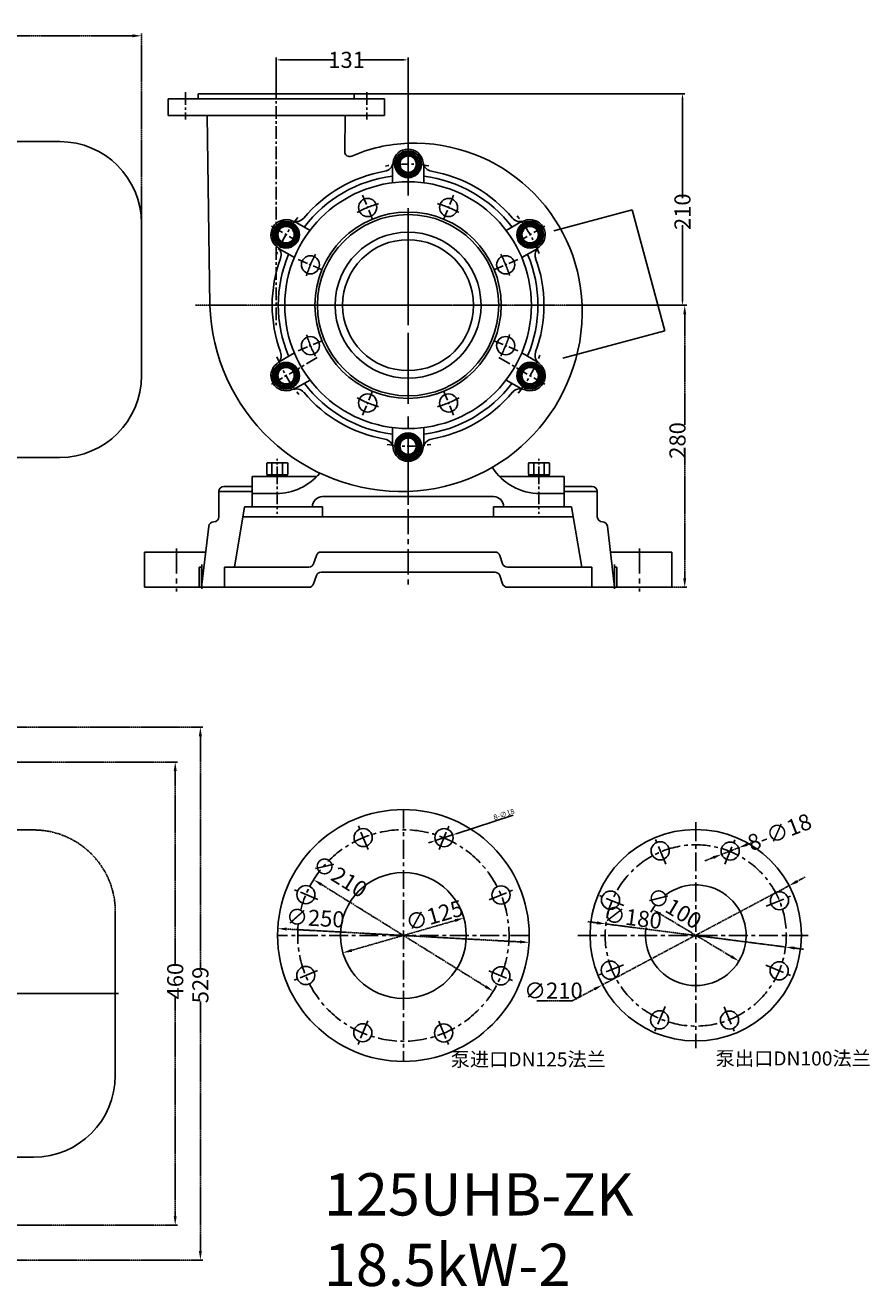
# Model space of a CAD drawing. Extents: x 6141 to 8406, y -33 to 1219.
# Drawn here: x 7567 to 8406, y -33 to 1219 of the extents above; entities that cross this region are included whole.
import ezdxf

# ---------------------------------------------------------------- set-up
doc = ezdxf.new("R2010")
doc.units = 0
doc.header["$MEASUREMENT"] = 0
doc.linetypes.add('CENTER', pattern=[2, 1.25, -0.25, 0.25, -0.25])
doc.linetypes.add('YSYWPCG_CENTER', pattern=[0.7, 0.5, -0.1, 0, -0.1])
doc.layers.get('0').update_dxf_attribs({"linetype": 'CONTINUOUS'})
doc.layers.get('DEFPOINTS').update_dxf_attribs({"linetype": 'CONTINUOUS'})
for name, color, linetype in [('1', 7, 'CONTINUOUS'), ('2', 1, 'CONTINUOUS'), ('5', 4, 'CENTER'), ('YSYWPCG_CENTER', 4, 'YSYWPCG_CENTER')]:
    doc.layers.add(name, color=color, linetype=linetype)
doc.layers.add('粗实线', color=7, linetype='CONTINUOUS', lineweight=40)
doc.styles.get("Standard").update_dxf_attribs({"font": 'txt.shx', "width": 0.65, "height": 5.25})
doc.styles.add('样式 1', font='txt.shx', dxfattribs={"width": 0.65, "height": 16})
doc.dimstyles.new('ISO-25_WS', dxfattribs={"dimscale": 1.414141, "dimtxt": 2.5, "dimasz": 2.5, "dimexe": 1.25, "dimexo": 0.625, "dimtad": 1, "dimdec": 4, "dimdsep": 46, "dimtxsty": 'Standard', "dimcen": 2.5, "dimadec": 0, "dimazin": 0, "dimtfac": 1, "dimtdec": 4, "dimtmove": 0, "dimatfit": 3, "dimfxl": 0, "dimtolj": 1, "dimtzin": 0, "dimarcsym": 0})
doc.dimstyles.get("Standard").update_dxf_attribs({"dimscale": 1.5, "dimtxt": 3.5, "dimasz": 3.5, "dimexe": 1.5, "dimexo": 0, "dimgap": 1.5, "dimtad": 1, "dimdec": 0, "dimzin": 0, "dimdsep": 46, "dimtxsty": 'Standard', "dimcen": 0, "dimclrd": 256, "dimclre": 256, "dimclrt": 256, "dimadec": 0, "dimazin": 0, "dimtfac": 1, "dimtdec": 4, "dimtmove": 2, "dimatfit": 3, "dimfxl": 0, "dimtolj": 1, "dimtzin": 0, "dimarcsym": 0})
doc.dimstyles.new('副本 (3)STANDARD', dxfattribs={"dimscale": 1.5, "dimtxt": 6, "dimasz": 6, "dimexe": 1.5, "dimexo": 0, "dimgap": 1.5, "dimtad": 1, "dimtoh": 1, "dimdec": 0, "dimzin": 0, "dimdsep": 46, "dimtxsty": '样式 1', "dimcen": 0, "dimclrd": 1, "dimclre": 1, "dimclrt": 1, "dimadec": 0, "dimazin": 0, "dimtfac": 1, "dimtdec": 0, "dimtmove": 2, "dimatfit": 3, "dimfxl": 0, "dimtolj": 1, "dimtzin": 0, "dimarcsym": 0})

# ---------------------------------------------------------------- blocks, each defined once
blk = doc.blocks.new('A$C3DAD0F62')
at = {"layer": '1'}
for p, q in [((120.6, 295.8), (120.6, 278.2)), ((151.7, 295.8), (151.7, 278.2)), ((23.4, 239.7), (38.7, 230.9)), ((248.8, 239.7), (233.6, 230.9)), ((7.9, 212.7), (23.1, 203.9)), ((264.4, 212.7), (249.1, 203.9)), ((7.9, 100.6), (23.1, 109.4)), ((264.4, 100.6), (249.1, 109.4)), ((23.4, 73.6), (38.7, 82.4)), ((248.8, 73.6), (233.6, 82.4)), ((120.6, 17.5), (120.6, 35.1)), ((151.7, 17.5), (151.7, 35.1))]:
    blk.add_line(p, q, dxfattribs=at)
for centre, radius in [((136.1, 156.7), 122.5), ((95.9, 253.7), 9), ((176.3, 253.7), 9), ((136.1, 156.7), 92.5), ((136.1, 156.7), 90), ((136.1, 156.7), 65), ((39.1, 196.8), 9), ((233.1, 196.8), 9), ((39.1, 116.5), 9), ((233.1, 116.5), 9), ((95.9, 59.6), 9), ((176.3, 59.6), 9)]:
    blk.add_circle(centre, radius, dxfattribs=at)
for centre, radius, start, end in [((136.1, 296.7), 15, 6.5624, 173.4376), ((136.1, 156.7), 135, 99.8625, 140.1375), ((111.3, 299.5), 10, 279.8625, 353.4376), ((161, 299.5), 10, 186.5624, 260.1375), ((136.1, 156.7), 135, 39.8625, 80.1375), ((136.1, 156.7), 129, 97.0078, 142.9922), ((136.1, 156.7), 129, 37.0078, 82.9922), ((14.9, 226.7), 15, 66.5624, 233.4376), ((24.8, 249.6), 10, 246.5624, 320.1375), ((247.4, 249.6), 10, 219.8625, 293.4376), ((257.4, 226.7), 15, 306.5624, 113.4376), ((136.1, 156.7), 72.5, 0.2464, 0), ((0, 206.6), 10, 339.8625, 53.4376), ((272.3, 206.6), 10, 126.5624, 200.1375), ((136.1, 156.7), 135, 159.8625, 200.1375), ((136.1, 156.7), 129, 157.0078, 202.9922), ((136.1, 156.7), 129, 337.0078, 22.9922), ((136.1, 156.7), 135, 339.8625, 20.1375), ((0, 106.7), 10, 306.5624, 20.1375), ((272.3, 106.7), 10, 159.8625, 233.4376), ((14.9, 86.7), 15, 126.5624, 293.4376), ((257.4, 86.7), 15, 246.5624, 53.4376), ((136.1, 156.7), 129, 217.0078, 262.9922), ((136.1, 156.7), 129, 277.0078, 322.9922), ((24.8, 63.7), 10, 39.8625, 113.4376), ((136.1, 156.7), 135, 219.8625, 260.1375), ((136.1, 156.7), 135, 279.8625, 320.1375), ((247.4, 63.7), 10, 66.5624, 140.1375), ((111.3, 13.8), 10, 6.5624, 80.1375), ((136.1, 16.7), 15, 186.5624, 353.4376), ((161, 13.8), 10, 99.8625, 173.4376)]:
    blk.add_arc(centre, radius, start, end, dxfattribs=at)
at = {"layer": '5', "ltscale": 10}
for p, q in [((136.1, 313.3), (136.1, 287.1)), ((0.5, 235), (23.2, 221.9)), ((271.8, 235), (249.1, 221.9)), ((0.5, 78.3), (48, 105.8)), ((271.8, 78.3), (224.3, 105.8)), ((136.1, 0), (136.1, 26.2))]:
    blk.add_line(p, q, dxfattribs=at)
at = {"layer": '5', "ltscale": 8}
for p, q in [((100.8, 241.8), (90.9, 265.9)), ((171.4, 241.8), (181.4, 265.9)), ((50.9, 191.9), (26.9, 201.9)), ((221.3, 191.9), (245.3, 201.9)), ((50.9, 121.4), (26.9, 111.4)), ((221.3, 121.4), (245.3, 111.4)), ((100.8, 71.5), (90.9, 47.4)), ((171.4, 71.5), (181.4, 47.4))]:
    blk.add_line(p, q, dxfattribs=at)
at = {"layer": '5', "ltscale": 30}
for p, q in [((136.1, 249.2), (136.1, 64.2)), ((1.1, 156.7), (271.1, 156.7))]:
    blk.add_line(p, q, dxfattribs=at)
at = {"layer": '5', "ltscale": 10}
for start, end in [(81.4735, 99.2399), (141.4735, 159.2399), (21.4735, 39.2399), (201.4735, 219.2399), (321.4735, 339.2399), (261.4735, 279.2399)]:
    blk.add_arc((136.1, 156.7), 140, start, end, dxfattribs=at)
at = {"layer": '5', "ltscale": 30}
for start, end in [(106.2156, 118.8195), (61.2156, 73.8195), (151.2156, 163.8195), (16.2156, 28.8195), (196.2156, 208.8195), (331.2156, 343.8195), (241.2156, 253.8195), (286.2156, 298.8195)]:
    blk.add_arc((136.1, 156.7), 105, start, end, dxfattribs=at)
at = {"layer": '粗实线'}
for points in [[(141.6, 287.1), (147.1, 296.7), (141.6, 306.2), (130.6, 306.2), (125.1, 296.7), (130.6, 287.1)], [(25.9, 226.7), (20.4, 236.2), (9.4, 236.2), (3.9, 226.7), (9.4, 217.1), (20.4, 217.1)], [(251.9, 217.1), (262.9, 217.1), (268.4, 226.7), (262.9, 236.2), (251.9, 236.2), (246.4, 226.7)], [(20.4, 96.2), (9.4, 96.2), (3.9, 86.7), (9.4, 77.1), (20.4, 77.1), (25.9, 86.7)], [(246.4, 86.7), (251.9, 77.1), (262.9, 77.1), (268.4, 86.7), (262.9, 96.2), (251.9, 96.2)], [(130.6, 26.2), (125.1, 16.7), (130.6, 7.1), (141.6, 7.1), (147.1, 16.7), (141.6, 26.2)]]:
    blk.add_lwpolyline(points, close=True, dxfattribs=at)
for centre, radius in [((136.1, 296.7), 13), ((136.1, 296.6), 11), ((136.1, 296.7), 8.52), ((14.8, 226.7), 13), ((257.4, 226.7), 13), ((14.9, 226.7), 11), ((14.9, 226.7), 8.52), ((257.4, 226.6), 11), ((257.4, 226.7), 8.52), ((14.8, 86.6), 13), ((14.9, 86.7), 11), ((14.9, 86.7), 8.52), ((257.5, 86.7), 13), ((257.4, 86.7), 11), ((257.4, 86.7), 8.52), ((136.2, 16.6), 13), ((136.1, 16.7), 11), ((136.1, 16.7), 8.52)]:
    blk.add_circle(centre, radius, dxfattribs=at)
blk = doc.blocks.new('*D8')
at = {"layer": '2', "lineweight": -2, "transparency": 16777216}
for p, q in [((4106.5, -407.7), (4434.9, -407.7)), ((4432.6, -412.9), (4432.6, -511.4)), ((4432.6, -612.6), (4432.6, -538.4)), ((4342.2, -617.8), (4434.9, -617.8))]:
    blk.add_line(p, q, dxfattribs=at)
at = {"layer": '2', "transparency": 16777216}
for points in [[(4431.7, -412.9), (4433.5, -412.9), (4432.6, -407.7)], [(4431.7, -612.6), (4433.5, -612.6), (4432.6, -617.8)]]:
    blk.add_solid(points, dxfattribs=at)
at = {"layer": 'DEFPOINTS', "color": 0, "transparency": 16777216}
for p in [(4106.5, -407.7), (4432.6, -407.7), (4342.2, -617.8)]:
    blk.add_point(p, dxfattribs=at)
at = {"layer": '2', "transparency": 16777216, "insert": (4432.6, -524.9), "char_height": 16, "attachment_point": 5, "rotation": 90, "style": '样式 1'}
blk.add_mtext('\\A1;210', dxfattribs=at)
blk = doc.blocks.new('*D9')
at = {"layer": '2', "lineweight": -2, "transparency": 16777216}
for p, q in [((4029, -400.1), (4029, -371.8)), ((4034.3, -374.1), (4086.2, -374.1)), ((4154.8, -374.1), (4111.5, -374.1)), ((4160, -446.4), (4160, -371.8))]:
    blk.add_line(p, q, dxfattribs=at)
at = {"layer": '2', "transparency": 16777216}
for points in [[(4034.3, -373.2), (4034.3, -375), (4029, -374.1)], [(4154.8, -373.2), (4154.8, -375), (4160, -374.1)]]:
    blk.add_solid(points, dxfattribs=at)
at = {"layer": 'DEFPOINTS', "color": 0, "transparency": 16777216}
for p in [(4160, -374.1), (4029, -400.1), (4160, -446.4)]:
    blk.add_point(p, dxfattribs=at)
at = {"layer": '2', "transparency": 16777216, "insert": (4098.9, -374.1), "char_height": 16, "attachment_point": 5, "style": '样式 1'}
blk.add_mtext('\\A1;131', dxfattribs=at)
blk = doc.blocks.new('A$C48787427')
at = {"layer": '1'}
for p, q in [((1.4, 10), (1.4, 20)), ((3, 20), (1.4, 20)), ((3, 16.5), (1.4, 16.5)), ((3, 10), (3, 20)), ((1.4, 10), (1.4, 0)), ((3, 3.5), (1.4, 3.5)), ((3, 10), (3, 0)), ((3, 0), (1.4, 0))]:
    blk.add_line(p, q, dxfattribs=at)
at = {"layer": '5', "ltscale": 8}
blk.add_line((3.5, 10), (0, 10), dxfattribs=at)
blk = doc.blocks.new('A$C5A445DE8')
at = {"layer": '1'}
for p, q in [((1.8, 19.8), (1.8, 1)), ((12.9, 20.8), (2.8, 20.8)), ((12.9, 15.6), (2.8, 15.6)), ((13.9, 19.8), (13.9, 1)), ((12.9, 5.2), (2.8, 5.2)), ((12.9, 0), (2.8, 0))]:
    blk.add_line(p, q, dxfattribs=at)
for centre, start, end in [((2.8, 19.8), 90, 180), ((2.8, 16.6), 180, 270), ((2.8, 14.6), 90, 180), ((12.9, 19.8), 360, 90), ((12.9, 16.6), 270, 0), ((12.9, 14.6), 0, 90), ((2.8, 6.2), 180, 270), ((2.8, 4.2), 90, 180), ((2.8, 1), 180, 270), ((12.9, 6.2), 270, 0), ((12.9, 4.2), 360, 90), ((12.9, 1), 270, 360)]:
    blk.add_arc(centre, 1, start, end, dxfattribs=at)
at = {"layer": '5', "ltscale": 8}
blk.add_line((0, 10.4), (17.7, 10.4), dxfattribs=at)
blk = doc.blocks.new('*D17')
at = {"layer": '5', "color": 1, "lineweight": -2, "transparency": 16777216}
for p, q in [((6198.6, 1022.4), (6198.6, 1210.9)), ((6207.6, 1208.7), (6907.5, 1208.7)), ((7673.9, 1208.7), (6946.7, 1208.7)), ((7682.9, 1022.4), (7682.9, 1210.9))]:
    blk.add_line(p, q, dxfattribs=at)
at = {"layer": '5', "color": 1, "transparency": 16777216}
for points in [[(6207.6, 1210.2), (6207.6, 1207.2), (6198.6, 1208.7)], [(7673.9, 1210.2), (7673.9, 1207.2), (7682.9, 1208.7)]]:
    blk.add_solid(points, dxfattribs=at)
at = {"layer": 'DEFPOINTS', "color": 0, "transparency": 16777216}
for p in [(6198.6, 1208.7), (6198.6, 1022.4), (7682.9, 1022.4)]:
    blk.add_point(p, dxfattribs=at)
at = {"layer": '5', "color": 1, "transparency": 16777216, "insert": (6927.1, 1208.7), "char_height": 16, "attachment_point": 5, "style": '样式 1'}
blk.add_mtext('\\A1;1484', dxfattribs=at)
blk = doc.blocks.new('*D19')
at = {"layer": '5', "color": 1, "lineweight": -2, "transparency": 16777216}
for p, q in [((7414.5, 487.6), (7718.7, 487.6)), ((7716.4, 478.6), (7716.4, 285.2)), ((7716.4, 36.6), (7716.4, 254.7)), ((7414.5, 27.6), (7718.7, 27.6))]:
    blk.add_line(p, q, dxfattribs=at)
at = {"layer": '5', "color": 1, "transparency": 16777216}
for points in [[(7714.9, 478.6), (7717.9, 478.6), (7716.4, 487.6)], [(7714.9, 36.6), (7717.9, 36.6), (7716.4, 27.6)]]:
    blk.add_solid(points, dxfattribs=at)
at = {"layer": 'DEFPOINTS', "color": 0, "transparency": 16777216}
for p in [(7414.5, 487.6), (7414.5, 27.6), (7716.4, 27.6)]:
    blk.add_point(p, dxfattribs=at)
at = {"layer": '5', "color": 1, "transparency": 16777216, "insert": (7716.4, 270), "char_height": 16, "attachment_point": 5, "rotation": 90, "style": '样式 1'}
blk.add_mtext('\\A1;460', dxfattribs=at)
blk = doc.blocks.new('*D20')
at = {"layer": '5', "color": 1, "lineweight": -2, "transparency": 16777216}
for p, q in [((7390, 522.1), (7743.7, 522.1)), ((7741.4, 513.1), (7741.4, 282.3)), ((7741.4, 2.1), (7741.4, 250.1)), ((7390, -6.9), (7743.7, -6.9))]:
    blk.add_line(p, q, dxfattribs=at)
at = {"layer": '5', "color": 1, "transparency": 16777216}
for points in [[(7739.9, 513.1), (7742.9, 513.1), (7741.4, 522.1)], [(7739.9, 2.1), (7742.9, 2.1), (7741.4, -6.9)]]:
    blk.add_solid(points, dxfattribs=at)
at = {"layer": 'DEFPOINTS', "color": 0, "transparency": 16777216}
for p in [(7390, 522.1), (7390, -6.9), (7741.4, -6.9)]:
    blk.add_point(p, dxfattribs=at)
at = {"layer": '5', "color": 1, "transparency": 16777216, "insert": (7741.4, 266.2), "char_height": 16, "attachment_point": 5, "rotation": 90, "style": '样式 1'}
blk.add_mtext('\\A1;529', dxfattribs=at)
blk = doc.blocks.new('*D21')
at = {"layer": '5', "color": 1, "lineweight": -2, "transparency": 16777216}
for p, q in [((8209.8, 941.1), (8224.8, 941.1)), ((8222.6, 932.1), (8222.6, 822.2)), ((8222.6, 670.1), (8222.6, 791.7)), ((8209.8, 661.1), (8224.8, 661.1))]:
    blk.add_line(p, q, dxfattribs=at)
at = {"layer": '5', "color": 1, "transparency": 16777216}
for points in [[(8221.1, 932.1), (8224.1, 932.1), (8222.6, 941.1)], [(8221.1, 670.1), (8224.1, 670.1), (8222.6, 661.1)]]:
    blk.add_solid(points, dxfattribs=at)
at = {"layer": 'DEFPOINTS', "color": 0, "transparency": 16777216}
for p in [(8209.8, 941.1), (8222.6, 941.1), (8209.8, 661.1)]:
    blk.add_point(p, dxfattribs=at)
at = {"layer": '5', "color": 1, "transparency": 16777216, "insert": (8215.4, 806.9), "char_height": 16, "attachment_point": 5, "rotation": 90, "style": '样式 1'}
blk.add_mtext('\\A1;280', dxfattribs=at)
blk = doc.blocks.new('*D27')
at = {"layer": '5', "color": 1, "lineweight": -2, "transparency": 16777216}
for p, q in [((8326.3, 364.8), (8140.8, 266.3)), ((8334.2, 369.1), (8342.2, 373.3)), ((8110.8, 250.4), (8132.9, 262.1)), ((8075.6, 250.4), (8110.8, 250.4))]:
    blk.add_line(p, q, dxfattribs=at)
at = {"layer": '5', "color": 1, "transparency": 16777216}
for points in [[(8333.5, 370.4), (8334.9, 367.7), (8326.3, 364.8)], [(8132.2, 263.4), (8133.6, 260.8), (8140.8, 266.3)]]:
    blk.add_solid(points, dxfattribs=at)
at = {"layer": 'DEFPOINTS', "color": 0, "transparency": 16777216}
for p in [(8326.3, 364.8), (8140.8, 266.3)]:
    blk.add_point(p, dxfattribs=at)
at = {"layer": '5', "color": 1, "transparency": 16777216, "insert": (8092.1, 260.6), "char_height": 16, "attachment_point": 5, "style": '样式 1'}
blk.add_mtext('\\A1;∅210', dxfattribs=at)
blk = doc.blocks.new('*D28')
at = {"layer": '5', "color": 1, "lineweight": -2, "transparency": 16777216}
for p, q in [((8259.3, 395.9), (8276.1, 402.4)), ((8284.5, 405.6), (8292.9, 408.8)), ((8250.9, 392.7), (8242.5, 389.5))]:
    blk.add_line(p, q, dxfattribs=at)
at = {"layer": '5', "color": 1, "transparency": 16777216}
for points in [[(8284, 407), (8285.1, 404.2), (8276.1, 402.4)], [(8250.4, 394.1), (8251.5, 391.3), (8259.3, 395.9)]]:
    blk.add_solid(points, dxfattribs=at)
at = {"layer": 'DEFPOINTS', "color": 0, "transparency": 16777216}
for p in [(8276.1, 402.4), (8259.3, 395.9)]:
    blk.add_point(p, dxfattribs=at)
at = {"layer": '5', "color": 1, "transparency": 16777216, "insert": (8316.8, 418), "char_height": 16, "attachment_point": 5, "rotation": 20.9915, "style": '样式 1'}
blk.add_mtext('\\A1;8-∅18', dxfattribs=at)
blk = doc.blocks.new('*D29')
at = {"layer": '2', "color": 0, "lineweight": -2, "transparency": 16777216}
for p, q in [((8052, 434.9), (7995.4, 416.3)), ((7974.9, 409.6), (7992, 415.2)), ((7971.5, 408.5), (7968.2, 407.4))]:
    blk.add_line(p, q, dxfattribs=at)
at = {"layer": '2', "color": 0, "transparency": 16777216}
for points in [[(7995.2, 416.9), (7995.5, 415.8), (7992, 415.2)], [(7971.3, 409.1), (7971.7, 408), (7974.9, 409.6)]]:
    blk.add_solid(points, dxfattribs=at)
at = {"layer": 'DEFPOINTS', "color": 0, "transparency": 16777216}
for p in [(7992, 415.2), (7974.9, 409.6)]:
    blk.add_point(p, dxfattribs=at)
at = {"layer": '2', "color": 0, "transparency": 16777216, "insert": (8043, 435.7), "char_height": 5.25, "attachment_point": 5, "rotation": 18.1563}
blk.add_mtext('\\A1;8-∅18', dxfattribs=at)
blk = doc.blocks.new('*D22')
at = {"layer": '5', "color": 1, "lineweight": -2, "transparency": 16777216}
for p, q in [((8135.4, 327.9), (8126.4, 329.1)), ((8322.8, 303.9), (8144.3, 326.8)), ((8331.8, 302.8), (8340.7, 301.7))]:
    blk.add_line(p, q, dxfattribs=at)
at = {"layer": '5', "color": 1, "transparency": 16777216}
for points in [[(8135.6, 329.4), (8135.2, 326.4), (8144.3, 326.8)], [(8332, 304.3), (8331.6, 301.3), (8322.8, 303.9)]]:
    blk.add_solid(points, dxfattribs=at)
at = {"layer": 'DEFPOINTS', "color": 0, "transparency": 16777216}
for p in [(8144.3, 326.8), (8322.8, 303.9)]:
    blk.add_point(p, dxfattribs=at)
at = {"layer": '5', "color": 1, "transparency": 16777216, "insert": (8170.9, 333.2), "char_height": 16, "attachment_point": 5, "rotation": 352.7142, "style": '样式 1'}
blk.add_mtext('\\A1;∅180', dxfattribs=at)
blk = doc.blocks.new('*D23')
at = {"layer": '5', "color": 1, "lineweight": -2, "transparency": 16777216}
blk.add_line((7891.7, 300.6), (7994.5, 330.2), dxfattribs=at)
at = {"layer": '5', "color": 1, "transparency": 16777216}
for points in [[(7994.1, 331.6), (7994.9, 328.7), (8003.2, 332.7)], [(7891.3, 302), (7892.1, 299.1), (7883, 298.1)]]:
    blk.add_solid(points, dxfattribs=at)
at = {"layer": 'DEFPOINTS', "color": 0, "transparency": 16777216}
for p in [(8003.2, 332.7), (7883, 298.1)]:
    blk.add_point(p, dxfattribs=at)
at = {"layer": '5', "color": 1, "transparency": 16777216, "insert": (7973.9, 335.3), "char_height": 16, "attachment_point": 5, "rotation": 16.0631, "style": '样式 1'}
blk.add_mtext('\\A1;∅125', dxfattribs=at)
blk = doc.blocks.new('*D24')
at = {"layer": '5', "color": 1, "lineweight": -2, "transparency": 16777216}
blk.add_line((8024.7, 264.7), (7861.6, 366), dxfattribs=at)
at = {"layer": '5', "color": 1, "transparency": 16777216}
for points in [[(7862.3, 367.3), (7860.8, 364.7), (7853.9, 370.8)], [(8025.4, 266), (8023.9, 263.4), (8032.3, 260)]]:
    blk.add_solid(points, dxfattribs=at)
at = {"layer": 'DEFPOINTS', "color": 0, "transparency": 16777216}
for p in [(7853.9, 370.8), (8032.3, 260)]:
    blk.add_point(p, dxfattribs=at)
at = {"layer": '5', "color": 1, "transparency": 16777216, "insert": (7880.1, 374.1), "char_height": 16, "attachment_point": 5, "rotation": 328.1527, "style": '样式 1'}
blk.add_mtext('\\A1;∅210', dxfattribs=at)
blk = doc.blocks.new('*D25')
at = {"layer": '5', "color": 1, "lineweight": -2, "transparency": 16777216}
blk.add_line((8058.9, 309), (7827.3, 321.7), dxfattribs=at)
at = {"layer": '5', "color": 1, "transparency": 16777216}
for points in [[(7827.4, 323.2), (7827.2, 320.2), (7818.3, 322.2)], [(8059, 310.5), (8058.8, 307.5), (8067.9, 308.5)]]:
    blk.add_solid(points, dxfattribs=at)
at = {"layer": 'DEFPOINTS', "color": 0, "transparency": 16777216}
for p in [(7818.3, 322.2), (8067.9, 308.5)]:
    blk.add_point(p, dxfattribs=at)
at = {"layer": '5', "color": 1, "transparency": 16777216, "insert": (7855.6, 332.7), "char_height": 16, "attachment_point": 5, "rotation": 356.8585, "style": '样式 1'}
blk.add_mtext('\\A1;∅250', dxfattribs=at)
blk = doc.blocks.new('*D26')
at = {"layer": '5', "color": 1, "lineweight": -2, "transparency": 16777216}
blk.add_line((8268.7, 294.5), (8198.4, 336.7), dxfattribs=at)
at = {"layer": '5', "color": 1, "transparency": 16777216}
for points in [[(8199.2, 337.9), (8197.6, 335.4), (8190.7, 341.3)], [(8269.5, 295.8), (8268, 293.2), (8276.5, 289.9)]]:
    blk.add_solid(points, dxfattribs=at)
at = {"layer": 'DEFPOINTS', "color": 0, "transparency": 16777216}
for p in [(8190.7, 341.3), (8276.5, 289.9)]:
    blk.add_point(p, dxfattribs=at)
at = {"layer": '5', "color": 1, "transparency": 16777216, "insert": (8212.1, 342.7), "char_height": 16, "attachment_point": 5, "rotation": 329.0707, "style": '样式 1'}
blk.add_mtext('\\A1;∅100', dxfattribs=at)
blk = doc.blocks.new('A$C6E0954F4')
at = {"layer": '1'}
for p, q in [((107.5, 417.1), (30, 417.1)), ((30, 417.1), (30, 412.1)), ((107.5, 417.1), (185, 417.1)), ((185, 417.3), (185, 412.3)), ((107.5, 412.1), (0, 412.1)), ((0, 412.1), (0, 395.6)), ((107.5, 412.1), (215, 412.1)), ((215, 412.1), (215, 395.6)), ((0, 395.6), (107.5, 395.6)), ((41.6, 207.1), (39, 395.6)), ((215, 395.6), (107.5, 395.6)), ((175.5, 359.8), (176, 395.6)), ((83.5, 37.1), (147.7, 37.1)), ((83.5, 37.1), (83.5, 7.1)), ((393.5, 37.1), (329.3, 37.1)), ((393.5, 37.1), (393.5, 7.1)), ((107.5, 20.1), (83.5, 20.1)), ((238.5, 17.1), (153.5, 17.1)), ((238.5, 17.1), (323.5, 17.1)), ((369.5, 20.1), (393.5, 20.1)), ((143.5, 7.1), (83.5, 7.1)), ((333.5, 7.1), (393.5, 7.1))]:
    blk.add_line(p, q, dxfattribs=at)
for centre, radius, start, end in [((244.5, 213.1), 155, 92.2185, 113.5771), ((244.5, 201.1), 167, 2.0591, 92.0591), ((180.5, 359.8), 5, 179.2048, 293.5771), ((232.5, 213.1), 191, 181.8004, 271.8004), ((232.5, 201.1), 179, 271.9211, 1.9211), ((107.5, 76.1), 56, 270, 320.5449), ((369.5, 76.1), 56, 212.2782, 270), ((153.5, 7.1), 10, 90, 180), ((323.5, 7.1), 10, 0, 90)]:
    blk.add_arc(centre, radius, start, end, dxfattribs=at)
at = {"layer": '5', "ltscale": 10}
for p, q in [((17.5, 418.6), (17.5, 391.5)), ((107.5, 424.8), (107.5, 186.5)), ((197.5, 418.6), (197.5, 391.5)), ((108.5, 42), (108.5, 0)), ((368.5, 42), (368.5, 0))]:
    blk.add_line(p, q, dxfattribs=at)
at = {"layer": '5', "ltscale": 50}
for p, q in [((238.5, 378.5), (238.5, 189.4)), ((238.5, 171.6), (238.5, 7.6))]:
    blk.add_line(p, q, dxfattribs=at)
at = {"layer": '5'}
blk.add_line((27.3, 207.1), (420.7, 207.1), dxfattribs=at)
at = {"layer": 'DEFPOINTS', "color": 0, "linetype": 'ByBlock'}
blk.add_point((19, 444.5), dxfattribs=at)
at = {"layer": '2'}
blk.add_blockref('A$C3DAD0F62', (102.4, 50.5), dxfattribs=at)
at = {"layer": '2', "rotation": 90}
for name, p in [('A$C5A445DE8', (118.9, 36.9)), ('A$C48787427', (118.5, 35.8))]:
    blk.add_blockref(name, p, dxfattribs=at)
at = {"layer": '2', "xscale": -1, "rotation": 270}
for name, p in [('A$C5A445DE8', (358.1, 36.9)), ('A$C48787427', (358.5, 35.8))]:
    blk.add_blockref(name, p, dxfattribs=at)
at = {"layer": '2'}
dim = blk.add_linear_dim(base=(238.5, 450.8), p1=(107.5, 424.8), p2=(238.5, 378.5), dimstyle='Standard', override={"dimtoh": 1, "dimtxsty": '样式 1'}, dxfattribs=at)
dim.commit()
dim.dimension.update_dxf_attribs({"geometry": '*D9', "text_midpoint": (177.3, 450.8), "dimtype": 128, "insert": (-3921.5, 824.9)})
dim = blk.add_linear_dim(base=(511.1, 417.3), p1=(420.7, 207.1), p2=(185, 417.3), angle=90, dimstyle='Standard', override={"dimtoh": 1, "dimtxsty": '样式 1'}, dxfattribs=at)
dim.commit()
dim.dimension.update_dxf_attribs({"geometry": '*D8', "text_midpoint": (511.1, 300), "dimtype": 128, "insert": (-3921.5, 824.9)})

msp = doc.modelspace()

# ---------------------------------------------------------------- linework, layer by layer
for p, q in [((7198.40355, 1103.62418), (7601.65355, 1103.62418)), ((8170.53364, 1036.03195), (8092.43859, 1015.10644)), ((8202.75661, 915.77418), (8170.53364, 1036.03195)), ((7682.90355, 1022.37418), (7682.90355, 871.29051)), ((8202.75661, 915.77418), (8101.55332, 888.65684)), ((7601.65355, 790.04051), (7517.40355, 790.04051)), ((7575.65355, 420.11875), (7198.40355, 420.11875)), ((7656.90355, 176.36875), (7656.90355, 338.86875)), ((7343.15355, 95.11875), (7575.65355, 95.11875))]:
    msp.add_line(p, q)
for centre, start, end in [((7601.65355, 1022.37418), 0, 90), ((7601.65355, 871.29051), 270, 0), ((7575.65355, 176.36875), 270, 0)]:
    msp.add_arc(centre, 81.25, start, end)
at = {"layer": '1'}
for p, q in [((7792.75661, 756.12418), (7759.75661, 756.12418)), ((7759.75661, 756.12418), (7759.75661, 731.12418)), ((7764.75661, 761.12418), (7792.75661, 761.12418)), ((8130.75661, 761.12418), (8102.75661, 761.12418)), ((8102.75661, 756.12418), (8135.75661, 756.12418)), ((8135.75661, 756.12418), (8135.75661, 731.12418)), ((7775.25661, 681.12418), (7785.25661, 741.12418)), ((7785.25661, 741.12418), (7862.75661, 741.12418)), ((7862.75661, 741.12418), (7862.75661, 731.12418)), ((8110.25661, 741.12418), (8032.75661, 741.12418)), ((8032.75661, 741.12418), (8032.75661, 731.12418)), ((8120.25661, 681.12418), (8110.25661, 741.12418)), ((7783.58994, 731.12418), (7947.75661, 731.12418)), ((8111.92328, 731.12418), (7947.75661, 731.12418)), ((7749.7371, 721.70839), (7742.60955, 661.12418)), ((7754.75661, 726.12418), (7754.70286, 726.12418)), ((8140.75661, 726.12418), (8140.81036, 726.12418)), ((8145.77611, 721.70839), (8152.90367, 661.12418)), ((7685.75661, 696.12418), (7746.7272, 696.12418)), ((7685.75661, 661.12418), (7685.75661, 696.12418)), ((7853.89623, 684.54304), (7856.61699, 692.70532)), ((7861.36041, 696.12418), (7947.75661, 696.12418)), ((8034.15281, 696.12418), (7947.75661, 696.12418)), ((8041.61699, 684.54304), (8038.89623, 692.70532)), ((8209.75661, 696.12418), (8148.78602, 696.12418)), ((8209.75661, 661.12418), (8209.75661, 696.12418)), ((7740.25661, 681.12418), (7742.60955, 681.12418)), ((7740.25661, 661.12418), (7740.25661, 681.12418)), ((7742.60955, 681.12418), (7742.60955, 661.12418)), ((7765.25661, 681.12418), (7849.15281, 681.12418)), ((7765.25661, 681.12418), (7775.25661, 681.12418)), ((7765.25661, 661.12418), (7765.25661, 681.12418)), ((8130.25661, 681.12418), (8046.36041, 681.12418)), ((8130.25661, 681.12418), (8120.25661, 681.12418)), ((8130.25661, 661.12418), (8130.25661, 681.12418)), ((8152.90367, 681.12418), (8152.90367, 661.12418)), ((8155.25661, 681.12418), (8152.90367, 681.12418)), ((8155.25661, 661.12418), (8155.25661, 681.12418)), ((7853.89623, 664.54304), (7856.61699, 672.70532)), ((7861.36041, 676.12418), (7947.75661, 676.12418)), ((8034.15281, 676.12418), (7947.75661, 676.12418)), ((8041.61699, 664.54304), (8038.89623, 672.70532)), ((7685.75661, 661.12418), (7849.15281, 661.12418)), ((8209.75661, 661.12418), (8046.36041, 661.12418))]:
    msp.add_line(p, q, dxfattribs=at)
for centre, radius in [((7943.10389, 315.36167), 125), ((7903.14181, 412.58871), 9), ((7983.44099, 412.43337), 9), ((8233.56494, 315.58136), 105), ((8198.21914, 399.41512), 9), ((8267.74159, 399.15026), 9), ((7943.10389, 315.36167), 62.5), ((7846.25188, 355.91846), 9), ((8040.11124, 355.54343), 9), ((8148.87207, 350.44261), 9), ((8316.7141, 349.80318), 9), ((8148.60721, 280.92016), 9), ((8316.44924, 280.28073), 9), ((7846.09654, 275.61928), 9), ((8039.9559, 275.24425), 9), ((8197.57972, 231.57308), 9), ((8267.10216, 231.30822), 9), ((7902.76678, 218.72935), 9), ((7983.06596, 218.57401), 9)]:
    msp.add_circle(centre, radius, dxfattribs=at)
for centre, radius, start, end in [((7764.75661, 756.12418), 5, 90, 180), ((8130.75661, 756.12418), 5, 0, 90), ((7754.75661, 731.12418), 5, 270, 0), ((8140.75661, 731.12418), 5, 180, 270), ((7754.70286, 721.12418), 5, 90, 173.29016319), ((8140.81036, 721.12418), 5, 6.70983681, 90), ((7861.36041, 691.12418), 5, 90, 161.56505118), ((8034.15281, 691.12418), 5, 18.43494882, 90), ((7849.15281, 686.12418), 5, 270, 341.56505118), ((8046.36041, 686.12418), 5, 198.43494882, 270), ((7849.15281, 666.12418), 5, 270, 341.56505118), ((7861.36041, 671.12418), 5, 90, 161.56505118), ((8034.15281, 671.12418), 5, 18.43494882, 90), ((8046.36041, 666.12418), 5, 198.43494882, 270), ((8233.56494, 315.58136), 50, 171.12052662, 126.53990308), ((8233.56494, 315.58136), 50, 143.92728086, 152.88752706)]:
    msp.add_arc(centre, radius, start, end, dxfattribs=at)
at = {"layer": '5', "ltscale": 20}
for p, q in [((7947.75661, 778.79379), (7947.75661, 661.96195)), ((7717.75661, 699.76579), (7717.75661, 656.78319)), ((8177.75661, 699.76579), (8177.75661, 656.78319)), ((7742.75661, 683.86981), (7742.75661, 659.47941)), ((8152.75661, 683.86981), (8152.75661, 659.47941))]:
    msp.add_line(p, q, dxfattribs=at)
at = {"layer": '5', "ltscale": 15}
for p, q in [((7943.10389, 440.36167), (7943.10389, 190.36167)), ((8233.56494, 427.79674), (8233.56494, 203.36598)), ((7908.04134, 400.7602), (7898.38385, 424.07544)), ((7978.54146, 400.60486), (7988.19895, 423.9201)), ((8203.66316, 386.2721), (8193.24431, 411.42543)), ((8262.29758, 386.00724), (8272.71643, 411.16057)), ((7858.08039, 351.01893), (7834.76515, 360.67642)), ((8028.28273, 350.6439), (8051.59797, 360.30139)), ((8162.01508, 344.99859), (8136.86175, 355.41744)), ((8303.57109, 344.35916), (8328.72442, 354.77801)), ((8068.10389, 315.36167), (7818.10389, 315.36167)), ((8345.20226, 315.36167), (8116.03831, 315.36167)), ((7857.92505, 280.51881), (7834.6098, 270.86132)), ((8028.12738, 280.14378), (8051.44263, 270.48629)), ((8161.75022, 286.36418), (8136.59689, 275.94533)), ((8303.30623, 285.72475), (8328.45956, 275.3059)), ((8203.02373, 244.7161), (8192.60488, 219.56277)), ((8261.65815, 244.45124), (8272.077, 219.29791)), ((7907.66631, 230.55786), (7898.00882, 207.24262)), ((7978.16643, 230.40252), (7987.82392, 207.08727))]:
    msp.add_line(p, q, dxfattribs=at)
msp.add_circle((8233.56494, 315.36167), 90, dxfattribs=at)
at = {"layer": '5'}
msp.add_arc((7575.65355, 338.86875), 81.25, 0, 90, dxfattribs=at)
at = {"layer": '5', "ltscale": 15}
msp.add_arc((7943.10389, 315.36167), 105, 174.31281119, 165.92024778, dxfattribs=at)
at = {"layer": 'YSYWPCG_CENTER'}
msp.add_line((7009.90355, 257.61875), (7659.90355, 257.61875), dxfattribs=at)

# ---------------------------------------------------------------- block references
at = {"layer": '2'}
msp.add_blockref('A$C6E0954F4', (7709.25661, 734.01308), dxfattribs=at)

# ---------------------------------------------------------------- texts
at = {"layer": '2', "attachment_point": 1}
for s, insert, char_height, width in [('{\\fSimSun|b0|i0|c134|p2;泵进口}DN125{\\fSimSun|b0|i0|c134|p2;法兰}', (7990.06234, 199.31553), 14, 158.8033529), ('{\\fSimSun|b0|i0|c134|p2;泵出口}DN100{\\fSimSun|b0|i0|c134|p2;法兰}', (8253.32142, 200.24335), 14, 158.8033529), ('{\\fSimSun|b0|i0|c134|p2;125UHB-ZK 18.5kW-2}', (7864.08164, 79.28695), 42, 476.4100588)]:
    msp.add_mtext(s, dxfattribs=dict(at, insert=insert, char_height=char_height, width=width))

# ---------------------------------------------------------------- dimensions: what is measured, and where the dimension line sits
at = {"layer": '2'}
dim = msp.add_diameter_dim_2p(p1=(7974.8891, 409.62887), p2=(7991.99288, 415.23786), text='8-<>', dimstyle='ISO-25_WS', dxfattribs=at)
dim.commit()
dim.dimension.update_dxf_attribs({"geometry": '*D29', "text_midpoint": (8044.1123, 432.32984), "dimtype": 163})
at = {"layer": '5'}
dim = msp.add_linear_dim(base=(6198.56359, 1208.69597), p1=(7682.90355, 1022.37418), p2=(6198.56359, 1022.37418), dimstyle='副本 (3)STANDARD', dxfattribs=at)
dim.commit()
dim.dimension.update_dxf_attribs({"geometry": '*D17', "text_midpoint": (6927.12559, 1208.69597), "dimtype": 160})
for base, p1, p2, picture, middle in [((8222.57006, 941.12418), (8209.75661, 661.12418), (8209.75661, 941.12418), '*D21', (8215.35841, 806.90654)), ((7741.43865, -6.88125), (7390.04325, 522.11875), (7390.04325, -6.88125), '*D20', (7741.43865, 266.1791)), ((7716.40226, 27.61875), (7414.49557, 487.61875), (7414.49557, 27.61875), '*D19', (7716.40226, 269.97321))]:
    dim = msp.add_linear_dim(base=base, p1=p1, p2=p2, angle=90, dimstyle='副本 (3)STANDARD', dxfattribs=at)
    dim.commit()
    dim.dimension.update_dxf_attribs({"geometry": picture, "text_midpoint": middle, "dimtype": 160})
dim = msp.add_diameter_dim_2p(p1=(8259.33889, 395.92619), p2=(8276.14429, 402.37433), text='8-<>', dimstyle='副本 (3)STANDARD', dxfattribs=at)
dim.commit()
dim.dimension.update_dxf_attribs({"geometry": '*D28', "text_midpoint": (8316.79733, 417.97268), "dimtype": 163})
for p1, p2, picture, middle in [((8032.29694, 259.9577), (7853.91084, 370.76564), '*D24', (7880.05166, 374.06481)), ((8276.45507, 289.88238), (8190.67482, 341.28033), '*D26', (8212.05998, 342.71925)), ((7883.04405, 298.06814), (8003.16372, 332.65519), '*D23', (7973.90425, 335.31314)), ((8067.91604, 308.51136), (7818.29173, 322.21198), '*D25', (7855.55834, 332.70967)), ((8322.83827, 303.94791), (8144.29162, 326.77542), '*D22', (8170.93121, 333.21272))]:
    dim = msp.add_diameter_dim_2p(p1=p1, p2=p2, dimstyle='副本 (3)STANDARD', dxfattribs=at)
    dim.commit()
    dim.dimension.update_dxf_attribs({"geometry": picture, "text_midpoint": middle, "dimtype": 163})
dim = msp.add_diameter_dim_2p(p1=(8326.29456, 364.83801), p2=(8140.83533, 266.3247), dimstyle='副本 (3)STANDARD', dxfattribs=at)
dim.commit()
dim.dimension.update_dxf_attribs({"geometry": '*D27', "text_midpoint": (8092.09193, 260.62493)})

doc.saveas('drawing.dxf')
